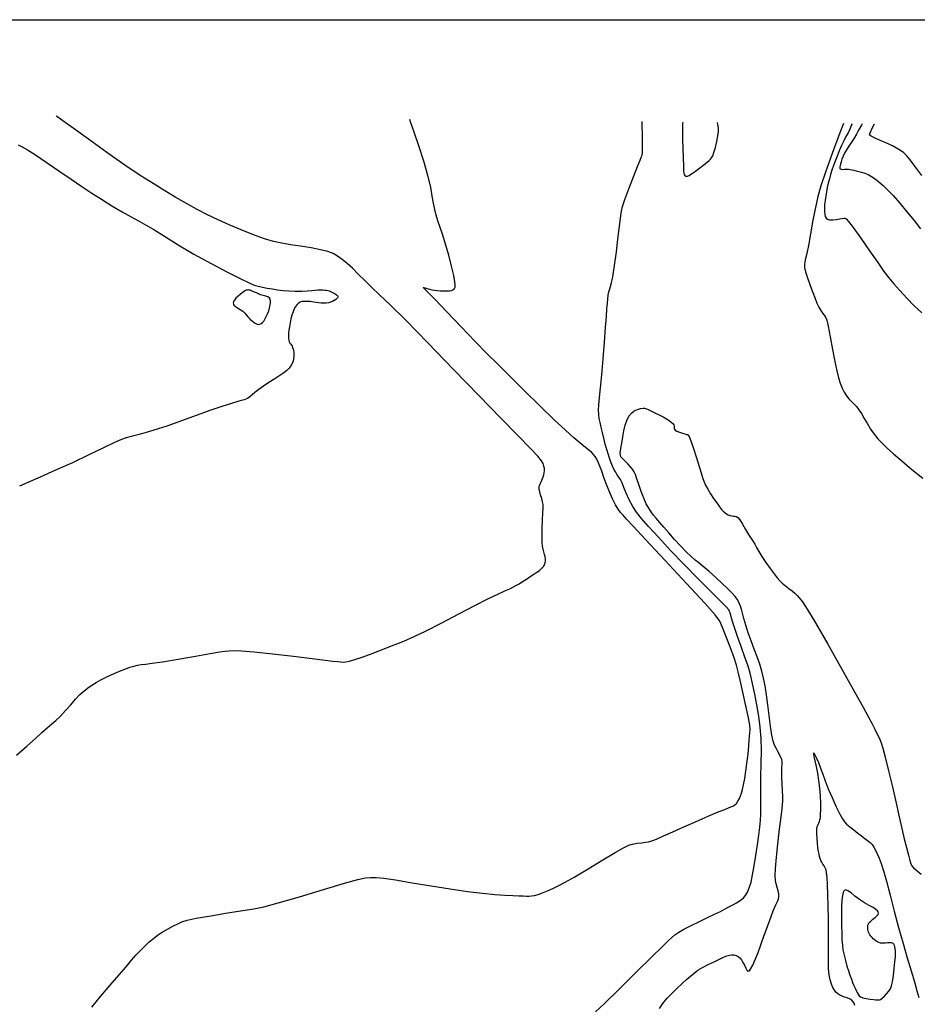
# Model space of a CAD drawing. Extents: x 351764 to 354964, y 1053830 to 1056830.
# Drawn here: x 352282 to 352489, y 1056554 to 1056780 of the extents above; entities that cross this region are included whole.
import ezdxf

# ---------------------------------------------------------------- set-up
doc = ezdxf.new("R2010")
doc.units = 0
doc.header["$MEASUREMENT"] = 0
for name, color, linetype in [('5', 5, 'CONTINUOUS'), ('INDEX', 1, 'CONTINUOUS'), ('INTER', 33, 'CONTINUOUS')]:
    doc.layers.add(name, color=color, linetype=linetype)

msp = doc.modelspace()

# ---------------------------------------------------------------- linework, layer by layer
at = {"layer": '5'}
msp.add_line((351913.86, 1056780.4), (354913.86, 1056780.4), dxfattribs=at)
at = {"layer": 'INDEX', "color": 1, "linetype": 'CONTINUOUS'}
for points, elevation in [([(352489.53, 1056744.51), (352487.95, 1056746.65), (352487.95, 1056746.65), (352486.86, 1056748.12), (352486.09, 1056749.06), (352485.41, 1056749.72), (352485.41, 1056749.72), (352484.62, 1056750.31), (352483.74, 1056750.84), (352482.82, 1056751.33), (352482.82, 1056751.33), (352481.94, 1056751.75), (352481.1, 1056752.13), (352480.34, 1056752.46), (352480.34, 1056752.46), (352479.67, 1056752.75), (352479.09, 1056753), (352478.61, 1056753.22), (352478.61, 1056753.22), (352478.21, 1056753.41), (352477.9, 1056753.57), (352477.66, 1056753.7), (352477.66, 1056753.7), (352477.51, 1056753.87), (352477.63, 1056754.37), (352478.21, 1056755.55), (352478.21, 1056755.55), (352478.68, 1056756.39)], 2400), ([(352281.49, 1056751.56), (352282.41, 1056751.14), (352283.64, 1056750.44), (352285.42, 1056749.29), (352285.42, 1056749.29), (352287.91, 1056747.61), (352290.79, 1056745.63), (352293.64, 1056743.67), (352296.14, 1056741.98), (352298.41, 1056740.48), (352300.67, 1056739.05), (352300.67, 1056739.05), (352303.06, 1056737.58), (352305.41, 1056736.18), (352307.5, 1056734.98), (352307.5, 1056734.98), (352309.19, 1056734.06), (352310.78, 1056733.2), (352312.67, 1056732.09), (352312.67, 1056732.09), (352315.18, 1056730.53), (352318.3, 1056728.59), (352321.92, 1056726.44), (352321.92, 1056726.44), (352325.88, 1056724.26), (352329.67, 1056722.28), (352332.73, 1056720.73), (352332.73, 1056720.73), (352334.67, 1056719.78), (352335.83, 1056719.29), (352336.7, 1056719.03), (352336.7, 1056719.03), (352337.69, 1056718.81), (352338.83, 1056718.6), (352340.02, 1056718.4), (352340.02, 1056718.4), (352341.21, 1056718.21), (352342.45, 1056718.06), (352343.79, 1056717.95), (352343.79, 1056717.95), (352345.28, 1056717.9), (352346.76, 1056717.9), (352348.07, 1056717.94), (352348.07, 1056717.94), (352349.09, 1056718.02), (352349.86, 1056718.11), (352350.5, 1056718.17), (352350.5, 1056718.17), (352351.08, 1056718.2), (352351.61, 1056718.18), (352352.06, 1056718.15), (352352.06, 1056718.15), (352352.41, 1056718.12), (352352.73, 1056718.06), (352353.09, 1056717.94), (352353.09, 1056717.94), (352353.53, 1056717.74), (352354.01, 1056717.5), (352354.42, 1056717.27), (352354.42, 1056717.27), (352354.7, 1056717.1), (352354.87, 1056716.98), (352354.98, 1056716.88), (352354.98, 1056716.88), (352355.05, 1056716.78), (352355.08, 1056716.66), (352355.07, 1056716.53), (352355.07, 1056716.53), (352354.98, 1056716.37), (352354.82, 1056716.18), (352354.58, 1056715.97), (352354.58, 1056715.97), (352354.25, 1056715.75), (352353.84, 1056715.53), (352353.38, 1056715.35), (352353.38, 1056715.35), (352352.89, 1056715.22), (352352.37, 1056715.14), (352351.81, 1056715.11), (352351.81, 1056715.11), (352351.22, 1056715.13), (352350.63, 1056715.18), (352350.06, 1056715.26), (352350.06, 1056715.26), (352349.56, 1056715.34), (352349.12, 1056715.42), (352348.71, 1056715.48), (352348.71, 1056715.48), (352348.34, 1056715.52), (352347.98, 1056715.54), (352347.61, 1056715.55), (352347.61, 1056715.55), (352347.22, 1056715.54), (352346.81, 1056715.5), (352346.42, 1056715.38), (352346.42, 1056715.38), (352346.04, 1056715.16), (352345.69, 1056714.82), (352345.36, 1056714.38), (352345.36, 1056714.38), (352345.05, 1056713.83), (352344.77, 1056713.17), (352344.51, 1056712.39), (352344.51, 1056712.39), (352344.28, 1056711.52), (352344.08, 1056710.61), (352343.91, 1056709.72), (352343.79, 1056708.91), (352343.72, 1056708.18), (352343.69, 1056707.55), (352343.69, 1056707.55), (352343.71, 1056707.01), (352343.78, 1056706.56), (352343.89, 1056706.21), (352343.89, 1056706.21), (352344.04, 1056705.93), (352344.22, 1056705.7), (352344.39, 1056705.48), (352344.39, 1056705.48), (352344.54, 1056705.22), (352344.67, 1056704.92), (352344.78, 1056704.58), (352344.78, 1056704.58), (352344.86, 1056704.2), (352344.91, 1056703.78), (352344.94, 1056703.32), (352344.94, 1056703.32), (352344.94, 1056702.82), (352344.89, 1056702.3), (352344.77, 1056701.77), (352344.77, 1056701.77), (352344.56, 1056701.24), (352344.25, 1056700.71), (352343.85, 1056700.19), (352343.85, 1056700.19), (352343.34, 1056699.67), (352342.65, 1056699.11), (352341.73, 1056698.46), (352341.73, 1056698.46), (352340.53, 1056697.7), (352339.2, 1056696.87), (352337.92, 1056696.05), (352337.92, 1056696.05), (352336.85, 1056695.28), (352335.99, 1056694.59), (352335.33, 1056694.02), (352335.33, 1056694.02), (352334.82, 1056693.58), (352334.27, 1056693.22), (352333.49, 1056692.9), (352333.49, 1056692.9), (352332.3, 1056692.54), (352330.61, 1056692.06), (352328.38, 1056691.37), (352328.38, 1056691.37), (352325.62, 1056690.41), (352322.66, 1056689.33), (352319.91, 1056688.32), (352319.91, 1056688.32), (352317.65, 1056687.5), (352315.69, 1056686.82), (352313.7, 1056686.19), (352313.7, 1056686.19), (352311.48, 1056685.54), (352309.29, 1056684.92), (352307.5, 1056684.44), (352307.5, 1056684.44), (352306.31, 1056684.13), (352305.25, 1056683.77), (352303.67, 1056683.07), (352303.67, 1056683.07), (352301.11, 1056681.83), (352297.74, 1056680.2), (352293.95, 1056678.4), (352293.95, 1056678.4), (352290.08, 1056676.65), (352286.53, 1056675.08), (352283.69, 1056673.85), (352283.69, 1056673.85), (352281.77, 1056672.98)], 2400), ([(352464.78, 1056610.78), (352464.65, 1056611.4), (352464.66, 1056611.6), (352464.85, 1056611.31), (352464.85, 1056611.31), (352465.23, 1056610.53), (352465.72, 1056609.39), (352466.24, 1056608.06), (352466.24, 1056608.06), (352466.73, 1056606.67), (352467.27, 1056605.14), (352467.96, 1056603.36), (352467.96, 1056603.36), (352468.87, 1056601.29), (352469.84, 1056599.21), (352470.68, 1056597.5), (352470.68, 1056597.5), (352471.25, 1056596.4), (352471.7, 1056595.73), (352472.22, 1056595.2), (352472.22, 1056595.2), (352472.97, 1056594.57), (352473.89, 1056593.86), (352474.82, 1056593.14), (352474.82, 1056593.14), (352475.68, 1056592.49), (352476.43, 1056591.91), (352477.07, 1056591.4), (352477.07, 1056591.4), (352477.61, 1056590.94), (352478.08, 1056590.47), (352478.5, 1056589.93), (352478.5, 1056589.93), (352478.9, 1056589.24), (352479.29, 1056588.39), (352479.71, 1056587.35), (352479.71, 1056587.35), (352480.18, 1056586.1), (352480.72, 1056584.41), (352481.4, 1056582.05), (352481.4, 1056582.05), (352482.23, 1056578.88), (352483.19, 1056575.19), (352484.2, 1056571.37), (352484.2, 1056571.37), (352485.22, 1056567.74), (352486.19, 1056564.42), (352487.07, 1056561.46), (352487.07, 1056561.46), (352487.82, 1056558.92), (352488.41, 1056556.85), (352488.82, 1056555.32)], 2390), ([(352474.15, 1056553.44), (352473.97, 1056553.97), (352473.97, 1056553.97), (352473.69, 1056554.39), (352473.33, 1056554.73), (352472.88, 1056555), (352472.88, 1056555), (352472.34, 1056555.2), (352471.77, 1056555.38), (352471.2, 1056555.58), (352471.2, 1056555.58), (352470.67, 1056555.83), (352470.2, 1056556.15), (352469.77, 1056556.53), (352469.77, 1056556.53), (352469.4, 1056556.99), (352469.06, 1056557.58), (352468.75, 1056558.34), (352468.75, 1056558.34), (352468.46, 1056559.33), (352468.22, 1056560.52), (352468.07, 1056561.87), (352468.03, 1056563.38), (352468.06, 1056565.17), (352468.09, 1056567.42), (352468.09, 1056567.42), (352468.09, 1056570.22), (352468.04, 1056573.3), (352467.98, 1056576.33), (352467.98, 1056576.33), (352467.91, 1056579.01), (352467.83, 1056581.22), (352467.73, 1056582.88), (352467.73, 1056582.88), (352467.62, 1056583.98), (352467.48, 1056584.67), (352467.29, 1056585.14), (352467.29, 1056585.14), (352467.05, 1056585.57), (352466.78, 1056586), (352466.52, 1056586.41), (352466.52, 1056586.41), (352466.31, 1056586.82), (352466.14, 1056587.25), (352466, 1056587.71), (352466, 1056587.71), (352465.87, 1056588.25), (352465.75, 1056588.91), (352465.63, 1056589.76), (352465.63, 1056589.76), (352465.52, 1056590.82), (352465.42, 1056591.95), (352465.36, 1056592.94), (352465.36, 1056592.94), (352465.34, 1056593.66), (352465.37, 1056594.17), (352465.46, 1056594.58), (352465.46, 1056594.58), (352465.61, 1056594.99), (352465.79, 1056595.41), (352465.95, 1056595.8), (352465.95, 1056595.8), (352466.09, 1056596.18), (352466.18, 1056596.67), (352466.24, 1056597.44), (352466.24, 1056597.44), (352466.27, 1056598.58), (352466.25, 1056600.03), (352466.19, 1056601.69), (352466.19, 1056601.69), (352466.05, 1056603.44), (352465.85, 1056605.21), (352465.6, 1056606.91), (352465.6, 1056606.91), (352465.31, 1056608.45), (352465.01, 1056609.77), (352464.78, 1056610.78)], 2390)]:
    msp.add_lwpolyline(points, dxfattribs=dict(at, elevation=elevation))
for points, elevation in [([(352334.37, 1056711.98), (352334.65, 1056711.66), (352334.9, 1056711.41), (352335.14, 1056711.19), (352335.14, 1056711.19), (352335.39, 1056710.98), (352335.65, 1056710.79), (352335.92, 1056710.6), (352335.92, 1056710.6), (352336.21, 1056710.43), (352336.51, 1056710.3), (352336.8, 1056710.24), (352336.8, 1056710.24), (352337.1, 1056710.28), (352337.4, 1056710.43), (352337.7, 1056710.67), (352337.7, 1056710.67), (352338, 1056711.02), (352338.29, 1056711.48), (352338.59, 1056712.04), (352338.59, 1056712.04), (352338.88, 1056712.69), (352339.15, 1056713.39), (352339.36, 1056714.06), (352339.36, 1056714.06), (352339.51, 1056714.67), (352339.58, 1056715.2), (352339.58, 1056715.65), (352339.58, 1056715.65), (352339.49, 1056716.02), (352339.3, 1056716.32), (352338.97, 1056716.56), (352338.97, 1056716.56), (352338.47, 1056716.75), (352337.89, 1056716.92), (352337.3, 1056717.08), (352337.3, 1056717.08), (352336.78, 1056717.27), (352336.32, 1056717.48), (352335.9, 1056717.67), (352335.9, 1056717.67), (352335.52, 1056717.84), (352335.17, 1056717.99), (352334.86, 1056718.09), (352334.86, 1056718.09), (352334.62, 1056718.16), (352334.41, 1056718.18), (352334.2, 1056718.16), (352334.2, 1056718.16), (352333.96, 1056718.09), (352333.66, 1056717.94), (352333.24, 1056717.66), (352333.24, 1056717.66), (352332.69, 1056717.24), (352332.1, 1056716.74), (352331.58, 1056716.25), (352331.58, 1056716.25), (352331.24, 1056715.84), (352331.05, 1056715.5), (352330.98, 1056715.21), (352330.98, 1056715.21), (352331.01, 1056714.94), (352331.16, 1056714.67), (352331.48, 1056714.38), (352331.48, 1056714.38), (352331.98, 1056714.05), (352332.58, 1056713.69), (352333.16, 1056713.27), (352333.16, 1056713.27), (352333.65, 1056712.82), (352334.05, 1056712.38), (352334.37, 1056711.98)], 2400), ([(352472.54, 1056579.87), (352472.03, 1056580.04), (352471.67, 1056579.88), (352471.42, 1056579.45), (352471.42, 1056579.45), (352471.24, 1056578.76), (352471.11, 1056577.72), (352471.04, 1056576.21), (352471.04, 1056576.21), (352471.03, 1056574.19), (352471.07, 1056571.97), (352471.11, 1056569.97), (352471.11, 1056569.97), (352471.16, 1056568.46), (352471.24, 1056567.31), (352471.39, 1056566.23), (352471.39, 1056566.23), (352471.63, 1056565.04), (352471.96, 1056563.77), (352472.31, 1056562.52), (352472.31, 1056562.52), (352472.66, 1056561.39), (352473, 1056560.39), (352473.32, 1056559.5), (352473.32, 1056559.5), (352473.61, 1056558.71), (352473.89, 1056558.02), (352474.16, 1056557.41), (352474.16, 1056557.41), (352474.41, 1056556.88), (352474.65, 1056556.41), (352474.87, 1056556.02), (352474.87, 1056556.02), (352475.11, 1056555.7), (352475.43, 1056555.44), (352475.95, 1056555.23), (352475.95, 1056555.23), (352476.73, 1056555.05), (352477.61, 1056554.91), (352478.41, 1056554.81), (352478.41, 1056554.81), (352478.98, 1056554.75), (352479.34, 1056554.72), (352479.59, 1056554.71), (352479.59, 1056554.71), (352479.79, 1056554.72), (352480.03, 1056554.82), (352480.37, 1056555.08), (352480.37, 1056555.08), (352480.86, 1056555.55), (352481.42, 1056556.15), (352481.92, 1056556.75), (352481.92, 1056556.75), (352482.3, 1056557.29), (352482.56, 1056557.94), (352482.78, 1056558.92), (352482.78, 1056558.92), (352483, 1056560.35), (352483.21, 1056561.99), (352483.36, 1056563.51), (352483.36, 1056563.51), (352483.45, 1056564.65), (352483.47, 1056565.45), (352483.46, 1056566.04), (352483.46, 1056566.04), (352483.41, 1056566.53), (352483.34, 1056566.94), (352483.24, 1056567.28), (352483.24, 1056567.28), (352483.1, 1056567.56), (352482.9, 1056567.77), (352482.59, 1056567.88), (352482.59, 1056567.88), (352482.15, 1056567.89), (352481.65, 1056567.85), (352481.15, 1056567.79), (352481.15, 1056567.79), (352480.72, 1056567.76), (352480.35, 1056567.77), (352480.01, 1056567.82), (352480.01, 1056567.82), (352479.68, 1056567.93), (352479.34, 1056568.08), (352479.01, 1056568.28), (352479.01, 1056568.28), (352478.68, 1056568.53), (352478.36, 1056568.81), (352478.07, 1056569.11), (352478.07, 1056569.11), (352477.82, 1056569.41), (352477.6, 1056569.72), (352477.42, 1056570.03), (352477.42, 1056570.03), (352477.28, 1056570.34), (352477.17, 1056570.65), (352477.11, 1056570.97), (352477.11, 1056570.97), (352477.08, 1056571.29), (352477.09, 1056571.6), (352477.14, 1056571.91), (352477.25, 1056572.22), (352477.44, 1056572.53), (352477.77, 1056572.88), (352477.77, 1056572.88), (352478.24, 1056573.29), (352478.77, 1056573.71), (352479.22, 1056574.1), (352479.22, 1056574.1), (352479.48, 1056574.42), (352479.58, 1056574.71), (352479.52, 1056574.97), (352479.52, 1056574.97), (352479.34, 1056575.25), (352478.96, 1056575.57), (352478.33, 1056575.97), (352478.33, 1056575.97), (352477.41, 1056576.48), (352476.31, 1056577.1), (352475.18, 1056577.82), (352475.18, 1056577.82), (352474.14, 1056578.62), (352473.25, 1056579.35), (352472.54, 1056579.87)], 2390)]:
    msp.add_lwpolyline(points, close=True, dxfattribs=dict(at, elevation=elevation))
at = {"layer": 'INTER', "color": 33, "linetype": 'CONTINUOUS'}
for points, elevation in [([(352281.06, 1056611.08), (352283.47, 1056613.17), (352283.47, 1056613.17), (352285.42, 1056614.91), (352286.94, 1056616.3), (352288.16, 1056617.39), (352288.16, 1056617.39), (352289.19, 1056618.27), (352290.16, 1056619.09), (352291.18, 1056620.06), (352291.18, 1056620.06), (352292.34, 1056621.32), (352293.56, 1056622.7), (352294.7, 1056623.99), (352294.7, 1056623.99), (352295.69, 1056625.02), (352296.57, 1056625.83), (352297.45, 1056626.52), (352297.45, 1056626.52), (352298.39, 1056627.18), (352299.41, 1056627.81), (352300.52, 1056628.44), (352300.52, 1056628.44), (352301.69, 1056629.04), (352302.9, 1056629.6), (352304.08, 1056630.12), (352304.08, 1056630.12), (352305.19, 1056630.58), (352306.22, 1056630.98), (352307.18, 1056631.31), (352308.06, 1056631.58), (352308.91, 1056631.79), (352309.78, 1056631.94), (352309.78, 1056631.94), (352310.79, 1056632.05), (352312.3, 1056632.22), (352314.73, 1056632.56), (352314.73, 1056632.56), (352318.3, 1056633.15), (352322.27, 1056633.84), (352325.69, 1056634.45), (352325.69, 1056634.45), (352327.86, 1056634.84), (352329.09, 1056635.04), (352329.98, 1056635.13), (352329.98, 1056635.13), (352331.08, 1056635.17), (352332.87, 1056635.1), (352335.79, 1056634.86), (352335.79, 1056634.86), (352340.06, 1056634.4), (352344.86, 1056633.85), (352349.15, 1056633.33), (352349.15, 1056633.33), (352352.12, 1056632.97), (352353.93, 1056632.75), (352355.01, 1056632.62), (352355.01, 1056632.62), (352355.72, 1056632.54), (352356.3, 1056632.52), (352356.92, 1056632.59), (352356.92, 1056632.59), (352357.77, 1056632.75), (352358.97, 1056633.08), (352360.68, 1056633.64), (352360.68, 1056633.64), (352362.94, 1056634.47), (352365.49, 1056635.45), (352368.01, 1056636.44), (352368.01, 1056636.44), (352370.28, 1056637.35), (352372.61, 1056638.36), (352375.42, 1056639.71), (352375.42, 1056639.71), (352379, 1056641.55), (352382.93, 1056643.6), (352386.63, 1056645.53), (352386.63, 1056645.53), (352389.63, 1056647.03), (352391.92, 1056648.13), (352393.55, 1056648.89), (352393.55, 1056648.89), (352394.65, 1056649.39), (352395.4, 1056649.76), (352396.05, 1056650.11), (352396.05, 1056650.11), (352396.79, 1056650.55), (352397.61, 1056651.07), (352398.48, 1056651.63), (352398.48, 1056651.63), (352399.36, 1056652.21), (352400.19, 1056652.75), (352400.91, 1056653.24), (352400.91, 1056653.24), (352401.48, 1056653.62), (352401.91, 1056653.94), (352402.23, 1056654.25), (352402.23, 1056654.25), (352402.49, 1056654.59), (352402.69, 1056654.95), (352402.82, 1056655.36), (352402.82, 1056655.36), (352402.88, 1056655.79), (352402.88, 1056656.26), (352402.81, 1056656.77), (352402.81, 1056656.77), (352402.68, 1056657.31), (352402.52, 1056657.89), (352402.36, 1056658.5), (352402.36, 1056658.5), (352402.23, 1056659.19), (352402.14, 1056660.1), (352402.11, 1056661.42), (352402.11, 1056661.42), (352402.15, 1056663.22), (352402.23, 1056665.19), (352402.3, 1056666.89), (352402.3, 1056666.89), (352402.35, 1056668.04), (352402.33, 1056668.79), (352402.22, 1056669.43), (352402.22, 1056669.43), (352402.02, 1056670.2), (352401.77, 1056671.01), (352401.55, 1056671.73), (352401.55, 1056671.73), (352401.43, 1056672.26), (352401.4, 1056672.65), (352401.45, 1056672.98), (352401.57, 1056673.31), (352401.72, 1056673.66), (352401.89, 1056674.02), (352401.89, 1056674.02), (352402.05, 1056674.38), (352402.2, 1056674.75), (352402.34, 1056675.15), (352402.34, 1056675.15), (352402.49, 1056675.59), (352402.61, 1056676.06), (352402.68, 1056676.56), (352402.68, 1056676.56), (352402.65, 1056677.08), (352402.53, 1056677.63), (352402.32, 1056678.19), (352402.32, 1056678.19), (352401.95, 1056678.83), (352401.11, 1056679.88), (352399.42, 1056681.7), (352399.42, 1056681.7), (352396.59, 1056684.6), (352392.63, 1056688.63), (352387.6, 1056693.77), (352387.6, 1056693.77), (352381.74, 1056699.83), (352375.8, 1056705.97), (352370.7, 1056711.19), (352370.7, 1056711.19), (352367.09, 1056714.77), (352364.67, 1056717.08), (352362.88, 1056718.75), (352362.88, 1056718.75), (352361.28, 1056720.32), (352359.79, 1056721.82), (352358.42, 1056723.17), (352358.42, 1056723.17), (352357.19, 1056724.3), (352356.06, 1056725.22), (352355, 1056725.97), (352355, 1056725.97), (352353.96, 1056726.55), (352352.73, 1056727.03), (352351.1, 1056727.45), (352351.1, 1056727.45), (352348.94, 1056727.85), (352346.5, 1056728.23), (352344.16, 1056728.59), (352344.16, 1056728.59), (352342.14, 1056728.93), (352340.25, 1056729.36), (352338.15, 1056729.98), (352338.15, 1056729.98), (352335.63, 1056730.89), (352332.85, 1056732), (352330.07, 1056733.17), (352330.07, 1056733.17), (352327.5, 1056734.33), (352325.08, 1056735.5), (352322.7, 1056736.72), (352322.7, 1056736.72), (352320.26, 1056738.05), (352317.77, 1056739.49), (352315.21, 1056741.02), (352315.21, 1056741.02), (352312.55, 1056742.65), (352309.58, 1056744.56), (352306.06, 1056746.93), (352306.06, 1056746.93), (352301.89, 1056749.84), (352297.66, 1056752.86), (352294.11, 1056755.42), (352294.11, 1056755.42), (352291.77, 1056757.1), (352290.34, 1056758.14), (352290.18, 1056758.25)], 2398), ([(352298.41, 1056553.06), (352300.43, 1056555.49), (352302.65, 1056558.09), (352304.7, 1056560.47), (352304.7, 1056560.47), (352306.33, 1056562.37), (352307.59, 1056563.85), (352308.67, 1056565.07), (352308.67, 1056565.07), (352309.7, 1056566.17), (352310.69, 1056567.18), (352311.65, 1056568.08), (352311.65, 1056568.08), (352312.59, 1056568.89), (352313.57, 1056569.64), (352314.65, 1056570.35), (352314.65, 1056570.35), (352315.87, 1056571.05), (352317.1, 1056571.71), (352318.2, 1056572.26), (352318.2, 1056572.26), (352319.13, 1056572.69), (352320.36, 1056573.07), (352322.47, 1056573.53), (352322.47, 1056573.53), (352325.81, 1056574.12), (352329.69, 1056574.76), (352333.19, 1056575.31), (352333.19, 1056575.31), (352335.71, 1056575.7), (352338.04, 1056576.18), (352341.31, 1056577.04), (352341.31, 1056577.04), (352346.21, 1056578.48), (352351.78, 1056580.16), (352356.61, 1056581.61), (352356.61, 1056581.61), (352359.7, 1056582.47), (352361.43, 1056582.84), (352362.58, 1056582.93), (352362.58, 1056582.93), (352363.86, 1056582.89), (352365.68, 1056582.72), (352368.38, 1056582.34), (352368.38, 1056582.34), (352372.15, 1056581.72), (352376.55, 1056580.99), (352380.97, 1056580.28), (352380.97, 1056580.28), (352384.94, 1056579.71), (352388.35, 1056579.3), (352391.22, 1056579.02), (352391.22, 1056579.02), (352393.55, 1056578.85), (352395.39, 1056578.76), (352396.77, 1056578.71), (352396.77, 1056578.71), (352397.77, 1056578.67), (352398.48, 1056578.65), (352399.07, 1056578.64), (352399.07, 1056578.64), (352399.66, 1056578.67), (352400.34, 1056578.76), (352401.17, 1056578.99), (352401.17, 1056578.99), (352402.2, 1056579.36), (352403.37, 1056579.85), (352404.59, 1056580.4), (352404.59, 1056580.4), (352405.83, 1056580.99), (352407.39, 1056581.8), (352409.62, 1056583.07), (352412.7, 1056584.9), (352416.06, 1056586.94), (352418.96, 1056588.68), (352418.96, 1056588.68), (352420.87, 1056589.77), (352422.04, 1056590.33), (352422.94, 1056590.6), (352422.94, 1056590.6), (352423.93, 1056590.78), (352424.96, 1056590.92), (352425.88, 1056591.02), (352425.88, 1056591.02), (352426.61, 1056591.13), (352427.37, 1056591.33), (352428.44, 1056591.75), (352428.44, 1056591.75), (352430.04, 1056592.47), (352432.17, 1056593.44), (352434.73, 1056594.59), (352434.73, 1056594.59), (352437.58, 1056595.84), (352440.37, 1056597.03), (352442.67, 1056597.99), (352442.67, 1056597.99), (352444.17, 1056598.6), (352445.05, 1056598.95), (352445.59, 1056599.17), (352445.59, 1056599.17), (352446.04, 1056599.37), (352446.46, 1056599.62), (352446.84, 1056599.98), (352446.84, 1056599.98), (352447.2, 1056600.48), (352447.53, 1056601.08), (352447.81, 1056601.71), (352447.81, 1056601.71), (352448.05, 1056602.36), (352448.27, 1056603.14), (352448.5, 1056604.22), (352448.5, 1056604.22), (352448.76, 1056605.69), (352449.03, 1056607.41), (352449.28, 1056609.16), (352449.28, 1056609.16), (352449.47, 1056610.75), (352449.61, 1056612.15), (352449.73, 1056613.39), (352449.73, 1056613.39), (352449.82, 1056614.49), (352449.9, 1056615.43), (352449.97, 1056616.23), (352449.97, 1056616.23), (352450.01, 1056616.95), (352449.92, 1056617.96), (352449.62, 1056619.7), (352449.62, 1056619.7), (352449.05, 1056622.41), (352448.36, 1056625.54), (352447.72, 1056628.34), (352447.72, 1056628.34), (352447.27, 1056630.29), (352446.87, 1056631.79), (352446.31, 1056633.49), (352446.31, 1056633.49), (352445.46, 1056635.8), (352444.49, 1056638.33), (352443.66, 1056640.47), (352443.66, 1056640.47), (352443.03, 1056641.9), (352441.94, 1056643.41), (352439.54, 1056646.1), (352439.54, 1056646.1), (352435.35, 1056650.62), (352430.36, 1056655.97), (352425.93, 1056660.72), (352425.93, 1056660.72), (352423.09, 1056663.77), (352421.55, 1056665.42), (352420.75, 1056666.3), (352420.75, 1056666.3), (352420.15, 1056666.97), (352419.61, 1056667.7), (352419.03, 1056668.68), (352419.03, 1056668.68), (352418.35, 1056670.05), (352417.63, 1056671.69), (352416.94, 1056673.4), (352416.94, 1056673.4), (352416.34, 1056675.01), (352415.84, 1056676.45), (352415.4, 1056677.64), (352415.4, 1056677.64), (352415.03, 1056678.55), (352414.67, 1056679.25), (352414.31, 1056679.81), (352414.31, 1056679.81), (352413.91, 1056680.33), (352413.47, 1056680.8), (352412.98, 1056681.23), (352412.44, 1056681.65), (352411.73, 1056682.18), (352410.76, 1056682.95), (352410.76, 1056682.95), (352409.4, 1056684.13), (352407.5, 1056685.86), (352404.92, 1056688.3), (352404.92, 1056688.3), (352401.61, 1056691.5), (352398.01, 1056695.02), (352394.64, 1056698.33), (352394.64, 1056698.33), (352391.88, 1056701.06), (352389.4, 1056703.55), (352386.7, 1056706.33), (352386.7, 1056706.33), (352383.47, 1056709.7), (352380.17, 1056713.14), (352377.48, 1056715.95), (352377.48, 1056715.95), (352375.89, 1056717.59), (352375.16, 1056718.31), (352374.89, 1056718.55), (352374.89, 1056718.55), (352374.76, 1056718.69), (352374.73, 1056718.76), (352374.86, 1056718.76), (352374.86, 1056718.76), (352375.18, 1056718.66), (352375.65, 1056718.51), (352376.17, 1056718.36), (352376.17, 1056718.36), (352376.72, 1056718.23), (352377.3, 1056718.14), (352377.97, 1056718.07), (352377.97, 1056718.07), (352378.74, 1056718.01), (352379.54, 1056717.98), (352380.26, 1056717.98), (352380.26, 1056717.98), (352380.81, 1056718.01), (352381.22, 1056718.07), (352381.52, 1056718.17), (352381.52, 1056718.17), (352381.76, 1056718.3), (352381.94, 1056718.49), (352382.06, 1056718.78), (352382.06, 1056718.78), (352382.1, 1056719.23), (352382.02, 1056720.05), (352381.75, 1056721.48), (352381.75, 1056721.48), (352381.25, 1056723.63), (352380.6, 1056726.18), (352379.9, 1056728.69), (352379.9, 1056728.69), (352379.24, 1056730.82), (352378.64, 1056732.57), (352378.13, 1056734.07), (352378.13, 1056734.07), (352377.71, 1056735.41), (352377.38, 1056736.73), (352377.09, 1056738.14), (352377.09, 1056738.14), (352376.83, 1056739.79), (352376.46, 1056741.84), (352375.82, 1056744.49), (352375.82, 1056744.49), (352374.84, 1056747.8), (352373.7, 1056751.33), (352372.63, 1056754.5), (352372.63, 1056754.5), (352371.83, 1056756.88), (352371.65, 1056757.45)], 2396), ([(352414.41, 1056552), (352416.36, 1056553.84), (352419.74, 1056557.13), (352423.76, 1056561.08), (352427.36, 1056564.63), (352427.36, 1056564.63), (352429.74, 1056566.98), (352431.13, 1056568.32), (352431.97, 1056569.11), (352431.97, 1056569.11), (352432.7, 1056569.73), (352433.56, 1056570.34), (352434.76, 1056571.03), (352434.76, 1056571.03), (352436.42, 1056571.87), (352438.34, 1056572.79), (352440.21, 1056573.67), (352440.21, 1056573.67), (352441.81, 1056574.45), (352443.15, 1056575.12), (352444.28, 1056575.71), (352444.28, 1056575.71), (352445.28, 1056576.24), (352446.14, 1056576.7), (352446.87, 1056577.11), (352446.87, 1056577.11), (352447.48, 1056577.47), (352448, 1056577.83), (352448.48, 1056578.24), (352448.48, 1056578.24), (352448.94, 1056578.77), (352449.4, 1056579.5), (352449.82, 1056580.5), (352449.82, 1056580.5), (352450.21, 1056581.85), (352450.58, 1056583.56), (352450.95, 1056585.63), (352450.95, 1056585.63), (352451.33, 1056588), (352451.7, 1056590.45), (352452.02, 1056592.68), (352452.02, 1056592.68), (352452.26, 1056594.51), (352452.42, 1056596.06), (352452.49, 1056597.53), (352452.49, 1056597.53), (352452.49, 1056599.13), (352452.45, 1056601.01), (352452.45, 1056603.31), (352452.45, 1056603.31), (352452.5, 1056606.1), (352452.58, 1056609.16), (352452.6, 1056612.18), (352452.6, 1056612.18), (352452.51, 1056614.93), (352452.31, 1056617.51), (352451.98, 1056620.05), (352451.98, 1056620.05), (352451.54, 1056622.65), (352451.06, 1056625.12), (352450.65, 1056627.18), (352450.65, 1056627.18), (352450.36, 1056628.68), (352450.05, 1056629.98), (352449.57, 1056631.54), (352449.57, 1056631.54), (352448.81, 1056633.67), (352447.92, 1056636.1), (352447.08, 1056638.41), (352447.08, 1056638.41), (352446.46, 1056640.26), (352446.04, 1056641.65), (352445.75, 1056642.65), (352445.75, 1056642.65), (352445.55, 1056643.34), (352445.4, 1056643.81), (352445.27, 1056644.15), (352445.27, 1056644.15), (352445.07, 1056644.51), (352444.5, 1056645.19), (352443.2, 1056646.54), (352443.2, 1056646.54), (352440.95, 1056648.78), (352438.02, 1056651.7), (352434.81, 1056654.95), (352434.81, 1056654.95), (352431.69, 1056658.22), (352428.89, 1056661.23), (352426.61, 1056663.74), (352426.61, 1056663.74), (352424.98, 1056665.57), (352423.84, 1056666.99), (352422.96, 1056668.34), (352422.96, 1056668.34), (352422.16, 1056669.86), (352421.47, 1056671.39), (352420.94, 1056672.66), (352420.94, 1056672.66), (352420.61, 1056673.51), (352420.4, 1056674.05), (352420.16, 1056674.5), (352419.81, 1056675.04), (352419.39, 1056675.65), (352418.97, 1056676.29), (352418.97, 1056676.29), (352418.62, 1056676.93), (352418.31, 1056677.59), (352418.01, 1056678.34), (352418.01, 1056678.34), (352417.7, 1056679.23), (352417.37, 1056680.25), (352417.02, 1056681.41), (352417.02, 1056681.41), (352416.66, 1056682.7), (352416.3, 1056684.04), (352415.98, 1056685.35), (352415.98, 1056685.35), (352415.69, 1056686.56), (352415.46, 1056687.65), (352415.28, 1056688.62), (352415.28, 1056688.62), (352415.16, 1056689.51), (352415.11, 1056690.48), (352415.16, 1056691.71), (352415.16, 1056691.71), (352415.32, 1056693.4), (352415.56, 1056695.67), (352415.86, 1056698.64), (352415.86, 1056698.64), (352416.17, 1056702.29), (352416.47, 1056706.14), (352416.72, 1056709.56), (352416.72, 1056709.56), (352416.9, 1056712.09), (352417.03, 1056713.85), (352417.13, 1056715.13), (352417.13, 1056715.13), (352417.22, 1056716.15), (352417.33, 1056717), (352417.49, 1056717.74), (352417.49, 1056717.74), (352417.72, 1056718.46), (352418.03, 1056719.49), (352418.4, 1056721.22), (352418.4, 1056721.22), (352418.8, 1056723.84), (352419.21, 1056726.94), (352419.58, 1056729.9), (352419.58, 1056729.9), (352419.87, 1056732.26), (352420.08, 1056734.01), (352420.24, 1056735.29), (352420.24, 1056735.29), (352420.39, 1056736.28), (352420.65, 1056737.37), (352421.19, 1056739), (352421.19, 1056739), (352422.1, 1056741.44), (352423.16, 1056744.19), (352424.09, 1056746.58), (352424.09, 1056746.58), (352424.69, 1056748.09), (352424.99, 1056748.88), (352425.12, 1056749.24), (352425.12, 1056749.24), (352425.19, 1056749.56), (352425.21, 1056750.54), (352425.2, 1056752.92), (352425.2, 1056752.92), (352425.18, 1056756.92)], 2394), ([(352434.48, 1056756.83), (352434.47, 1056756.5), (352434.43, 1056754.8), (352434.45, 1056752.88), (352434.45, 1056752.88), (352434.5, 1056750.71), (352434.58, 1056748.54), (352434.64, 1056746.76), (352434.64, 1056746.76), (352434.69, 1056745.63), (352434.73, 1056745.03), (352434.81, 1056744.73), (352434.81, 1056744.73), (352434.95, 1056744.53), (352435.14, 1056744.41), (352435.35, 1056744.35), (352435.35, 1056744.35), (352435.59, 1056744.35), (352435.95, 1056744.5), (352436.54, 1056744.88), (352436.54, 1056744.88), (352437.43, 1056745.53), (352438.45, 1056746.31), (352439.39, 1056747.05), (352439.39, 1056747.05), (352440.08, 1056747.61), (352440.54, 1056748), (352440.87, 1056748.3), (352440.87, 1056748.3), (352441.14, 1056748.6), (352441.4, 1056749.04), (352441.68, 1056749.8), (352441.68, 1056749.8), (352442.01, 1056750.98), (352442.33, 1056752.36), (352442.59, 1056753.64), (352442.59, 1056753.64), (352442.72, 1056754.62), (352442.72, 1056755.42), (352442.59, 1056756.26), (352442.59, 1056756.26), (352442.47, 1056756.75)], 2394), ([(352471.47, 1056756.47), (352470.64, 1056754.31), (352468.91, 1056749.61), (352467.39, 1056745.32), (352467.39, 1056745.32), (352466.32, 1056742.15), (352465.6, 1056739.67), (352465.04, 1056737.19), (352465.04, 1056737.19), (352464.47, 1056734.23), (352463.92, 1056731.12), (352463.43, 1056728.43), (352463.43, 1056728.43), (352463.05, 1056726.57), (352462.77, 1056725.4), (352462.59, 1056724.65), (352462.59, 1056724.65), (352462.49, 1056724.05), (352462.53, 1056723.37), (352462.77, 1056722.37), (352462.77, 1056722.37), (352463.23, 1056720.93), (352463.82, 1056719.23), (352464.43, 1056717.58), (352464.43, 1056717.58), (352464.95, 1056716.21), (352465.4, 1056715.11), (352465.83, 1056714.21), (352465.83, 1056714.21), (352466.28, 1056713.45), (352466.7, 1056712.83), (352467.07, 1056712.34), (352467.07, 1056712.34), (352467.36, 1056711.93), (352467.64, 1056711.23), (352467.98, 1056709.81), (352467.98, 1056709.81), (352468.44, 1056707.4), (352468.98, 1056704.48), (352469.5, 1056701.69), (352469.95, 1056699.53), (352470.35, 1056697.94), (352470.76, 1056696.69), (352470.76, 1056696.69), (352471.2, 1056695.6), (352471.68, 1056694.65), (352472.2, 1056693.82), (352472.2, 1056693.82), (352472.77, 1056693.12), (352473.35, 1056692.51), (352473.92, 1056691.92), (352473.92, 1056691.92), (352474.47, 1056691.31), (352475.03, 1056690.59), (352475.62, 1056689.7), (352475.62, 1056689.7), (352476.28, 1056688.58), (352477, 1056687.33), (352477.75, 1056686.09), (352477.75, 1056686.09), (352478.55, 1056684.97), (352479.41, 1056683.92), (352480.4, 1056682.87), (352480.4, 1056682.87), (352481.56, 1056681.73), (352483.02, 1056680.42), (352484.91, 1056678.8), (352484.91, 1056678.8), (352487.27, 1056676.87), (352489.74, 1056674.87)], 2394), ([(352473.48, 1056756.45), (352473.38, 1056756.18), (352472.98, 1056755.23), (352472.98, 1056755.23), (352472.55, 1056754.35), (352472.08, 1056753.49), (352471.58, 1056752.52), (352471.58, 1056752.52), (352471.05, 1056751.4), (352470.51, 1056750.19), (352470.01, 1056748.98), (352470.01, 1056748.98), (352469.57, 1056747.85), (352469.19, 1056746.79), (352468.85, 1056745.76), (352468.85, 1056745.76), (352468.54, 1056744.74), (352468.26, 1056743.73), (352468.01, 1056742.73), (352468.01, 1056742.73), (352467.78, 1056741.74), (352467.58, 1056740.75), (352467.41, 1056739.76), (352467.41, 1056739.76), (352467.27, 1056738.79), (352467.16, 1056737.86), (352467.11, 1056737.01), (352467.11, 1056737.01), (352467.11, 1056736.27), (352467.17, 1056735.64), (352467.29, 1056735.12), (352467.29, 1056735.12), (352467.48, 1056734.72), (352467.8, 1056734.45), (352468.32, 1056734.31), (352468.32, 1056734.31), (352469.08, 1056734.31), (352469.93, 1056734.41), (352470.68, 1056734.53), (352470.68, 1056734.53), (352471.21, 1056734.63), (352471.55, 1056734.69), (352471.82, 1056734.69), (352471.82, 1056734.69), (352472.12, 1056734.55), (352472.69, 1056733.97), (352473.77, 1056732.56), (352473.77, 1056732.56), (352475.49, 1056730.12), (352477.52, 1056727.19), (352479.41, 1056724.46), (352479.41, 1056724.46), (352480.83, 1056722.46), (352481.95, 1056720.98), (352483.09, 1056719.6), (352483.09, 1056719.6), (352484.47, 1056718.02), (352486.07, 1056716.29), (352487.78, 1056714.55), (352487.78, 1056714.55), (352489.51, 1056712.9)], 2396), ([(352475.79, 1056756.42), (352475.63, 1056756.15), (352474.99, 1056754.95), (352474.52, 1056754.06), (352474.52, 1056754.06), (352473.96, 1056753.13), (352473.34, 1056752.18), (352472.73, 1056751.26), (352472.73, 1056751.26), (352472.21, 1056750.43), (352471.77, 1056749.69), (352471.42, 1056748.98), (352471.42, 1056748.98), (352471.15, 1056748.3), (352470.96, 1056747.68), (352470.82, 1056747.17), (352470.82, 1056747.17), (352470.74, 1056746.79), (352470.7, 1056746.52), (352470.68, 1056746.32), (352470.68, 1056746.32), (352470.69, 1056746.16), (352470.77, 1056746.03), (352470.96, 1056745.96), (352470.96, 1056745.96), (352471.31, 1056745.94), (352471.75, 1056745.95), (352472.21, 1056745.96), (352472.21, 1056745.96), (352472.62, 1056745.95), (352473.02, 1056745.91), (352473.43, 1056745.84), (352473.43, 1056745.84), (352473.9, 1056745.74), (352474.43, 1056745.62), (352475.03, 1056745.47), (352475.03, 1056745.47), (352475.68, 1056745.29), (352476.4, 1056745.05), (352477.16, 1056744.72), (352477.16, 1056744.72), (352477.96, 1056744.28), (352478.8, 1056743.73), (352479.68, 1056743.06), (352479.68, 1056743.06), (352480.61, 1056742.26), (352481.66, 1056741.24), (352482.93, 1056739.89), (352482.93, 1056739.89), (352484.46, 1056738.16), (352486.12, 1056736.19), (352487.75, 1056734.15), (352487.75, 1056734.15), (352489.23, 1056732.21)], 2398), ([(352429.11, 1056552.73), (352429.92, 1056553.89), (352429.92, 1056553.89), (352430.93, 1056555.1), (352432.07, 1056556.3), (352433.23, 1056557.44), (352433.23, 1056557.44), (352434.32, 1056558.48), (352435.33, 1056559.4), (352436.25, 1056560.2), (352436.25, 1056560.2), (352437.1, 1056560.9), (352438, 1056561.54), (352439.05, 1056562.18), (352439.05, 1056562.18), (352440.34, 1056562.85), (352441.7, 1056563.51), (352442.94, 1056564.09), (352442.94, 1056564.09), (352443.9, 1056564.54), (352444.63, 1056564.86), (352445.23, 1056565.05), (352445.23, 1056565.05), (352445.78, 1056565.14), (352446.29, 1056565.11), (352446.77, 1056564.97), (352446.77, 1056564.97), (352447.22, 1056564.73), (352447.63, 1056564.38), (352448.02, 1056563.92), (352448.02, 1056563.92), (352448.36, 1056563.35), (352448.69, 1056562.7), (352449.01, 1056562.01), (352449.01, 1056562.01), (352449.36, 1056561.4), (352449.86, 1056561.42), (352450.66, 1056562.72), (352450.66, 1056562.72), (352451.84, 1056565.66), (352453.2, 1056569.42), (352454.43, 1056572.89), (352454.43, 1056572.89), (352455.34, 1056575.22), (352455.94, 1056576.58), (352456.31, 1056577.37), (352456.31, 1056577.37), (352456.54, 1056577.96), (352456.63, 1056578.51), (352456.59, 1056579.12), (352456.59, 1056579.12), (352456.43, 1056579.84), (352456.21, 1056580.64), (352455.98, 1056581.44), (352455.98, 1056581.44), (352455.82, 1056582.23), (352455.76, 1056583.29), (352455.84, 1056585), (352455.84, 1056585), (352456.07, 1056587.56), (352456.39, 1056590.56), (352456.72, 1056593.44), (352456.72, 1056593.44), (352457, 1056595.74), (352457.22, 1056597.48), (352457.38, 1056598.75), (352457.38, 1056598.75), (352457.49, 1056599.69), (352457.55, 1056600.54), (352457.53, 1056601.55), (352457.53, 1056601.55), (352457.46, 1056602.9), (352457.36, 1056604.45), (352457.29, 1056605.95), (352457.29, 1056605.95), (352457.29, 1056607.23), (352457.33, 1056608.25), (352457.38, 1056609.02), (352457.38, 1056609.02), (352457.38, 1056609.58), (352457.3, 1056610.04), (352457.11, 1056610.55), (352457.11, 1056610.55), (352456.8, 1056611.21), (352456.4, 1056611.95), (352455.99, 1056612.7), (352455.62, 1056613.41), (352455.29, 1056614.31), (352454.97, 1056615.69), (352454.97, 1056615.69), (352454.67, 1056617.73), (352454.37, 1056620.18), (352454.08, 1056622.7), (352454.08, 1056622.7), (352453.78, 1056624.98), (352453.47, 1056627), (352453.12, 1056628.8), (352453.12, 1056628.8), (352452.72, 1056630.44), (352452.23, 1056632.02), (352451.65, 1056633.68), (352451.65, 1056633.68), (352450.95, 1056635.49), (352450.21, 1056637.38), (352449.53, 1056639.25), (352449.53, 1056639.25), (352449, 1056640.99), (352448.59, 1056642.51), (352448.28, 1056643.76), (352448.28, 1056643.76), (352448.02, 1056644.7), (352447.8, 1056645.39), (352447.59, 1056645.93), (352447.59, 1056645.93), (352447.35, 1056646.43), (352447.03, 1056646.97), (352446.53, 1056647.61), (352446.53, 1056647.61), (352445.81, 1056648.43), (352444.83, 1056649.44), (352443.59, 1056650.63), (352443.59, 1056650.63), (352442.1, 1056651.99), (352440.57, 1056653.35), (352439.21, 1056654.5), (352439.21, 1056654.5), (352438.18, 1056655.32), (352437.33, 1056655.99), (352436.42, 1056656.79), (352436.42, 1056656.79), (352435.29, 1056657.9), (352433.98, 1056659.27), (352432.62, 1056660.76), (352432.62, 1056660.76), (352431.32, 1056662.23), (352430.14, 1056663.58), (352429.15, 1056664.74), (352429.15, 1056664.74), (352428.39, 1056665.63), (352427.78, 1056666.36), (352427.24, 1056667.09), (352427.24, 1056667.09), (352426.67, 1056667.94), (352426.09, 1056668.97), (352425.5, 1056670.25), (352425.5, 1056670.25), (352424.92, 1056671.78), (352424.39, 1056673.36), (352423.95, 1056674.72), (352423.95, 1056674.72), (352423.6, 1056675.67), (352423.28, 1056676.34), (352422.9, 1056676.92), (352422.9, 1056676.92), (352422.4, 1056677.53), (352421.83, 1056678.15), (352421.31, 1056678.69), (352421.31, 1056678.69), (352420.91, 1056679.09), (352420.61, 1056679.38), (352420.39, 1056679.58), (352420.39, 1056679.58), (352420.22, 1056679.77), (352420.12, 1056680.09), (352420.11, 1056680.69), (352420.11, 1056680.69), (352420.23, 1056681.67), (352420.43, 1056682.93), (352420.68, 1056684.33), (352420.68, 1056684.33), (352420.95, 1056685.71), (352421.26, 1056687.01), (352421.63, 1056688.15), (352421.63, 1056688.15), (352422.1, 1056689.1), (352422.67, 1056689.83), (352423.34, 1056690.36), (352423.34, 1056690.36), (352424.08, 1056690.68), (352424.8, 1056690.85), (352425.35, 1056690.93), (352425.35, 1056690.93), (352425.68, 1056690.96), (352425.95, 1056690.9), (352426.37, 1056690.71), (352427.12, 1056690.37), (352428.08, 1056689.92), (352429.08, 1056689.43), (352429.08, 1056689.43), (352429.98, 1056688.96), (352430.74, 1056688.52), (352431.36, 1056688.12), (352431.36, 1056688.12), (352431.85, 1056687.74), (352432.2, 1056687.4), (352432.42, 1056687.09), (352432.42, 1056687.09), (352432.51, 1056686.81), (352432.53, 1056686.56), (352432.53, 1056686.33), (352432.53, 1056686.33), (352432.57, 1056686.11), (352432.75, 1056685.9), (352433.12, 1056685.68), (352433.12, 1056685.68), (352433.73, 1056685.44), (352434.42, 1056685.2), (352435, 1056685.02), (352435, 1056685.02), (352435.33, 1056684.93), (352435.47, 1056684.89), (352435.56, 1056684.87), (352435.56, 1056684.87), (352435.69, 1056684.8), (352435.94, 1056684.43), (352436.37, 1056683.45)], 2392), ([(352436.37, 1056683.45), (352436.98, 1056681.69), (352437.67, 1056679.55), (352438.28, 1056677.54), (352438.28, 1056677.54), (352438.71, 1056676.06), (352439.02, 1056675), (352439.33, 1056674.12), (352439.33, 1056674.12), (352439.73, 1056673.23), (352440.24, 1056672.28), (352440.87, 1056671.25), (352440.87, 1056671.25), (352441.58, 1056670.18), (352442.31, 1056669.15), (352442.96, 1056668.28), (352442.96, 1056668.28), (352443.45, 1056667.66), (352443.83, 1056667.23), (352444.19, 1056666.92), (352444.19, 1056666.92), (352444.57, 1056666.65), (352444.97, 1056666.42), (352445.38, 1056666.25), (352445.38, 1056666.25), (352445.77, 1056666.16), (352446.14, 1056666.11), (352446.48, 1056666.09), (352446.48, 1056666.09), (352446.8, 1056666.04), (352447.15, 1056665.81), (352447.62, 1056665.24), (352447.62, 1056665.24), (352448.26, 1056664.23), (352448.97, 1056663), (352449.65, 1056661.84), (352449.65, 1056661.84), (352450.21, 1056660.96), (352450.67, 1056660.28), (352451.08, 1056659.64), (352451.08, 1056659.64), (352451.5, 1056658.88), (352452, 1056657.95), (352452.69, 1056656.8), (352452.69, 1056656.8), (352453.59, 1056655.44), (352454.59, 1056654.03), (352455.51, 1056652.8), (352455.51, 1056652.8), (352456.22, 1056651.89), (352456.82, 1056651.22), (352457.42, 1056650.64), (352457.42, 1056650.64), (352458.15, 1056650.05), (352458.93, 1056649.45), (352459.67, 1056648.88), (352459.67, 1056648.88), (352460.3, 1056648.36), (352460.86, 1056647.84), (352461.41, 1056647.24), (352461.41, 1056647.24), (352462.07, 1056646.39), (352463.16, 1056644.72), (352465.04, 1056641.57), (352465.04, 1056641.57), (352467.9, 1056636.61), (352471.16, 1056630.86), (352474.07, 1056625.67), (352474.07, 1056625.67), (352476.06, 1056622.09), (352477.29, 1056619.83), (352478.09, 1056618.31), (352478.09, 1056618.31), (352478.73, 1056617.03), (352479.29, 1056615.89), (352479.76, 1056614.89), (352479.76, 1056614.89), (352480.15, 1056613.95), (352480.56, 1056612.69), (352481.11, 1056610.63), (352481.11, 1056610.63), (352481.88, 1056607.5), (352482.76, 1056603.76), (352483.61, 1056600.04), (352483.61, 1056600.04), (352484.34, 1056596.84), (352484.96, 1056594.16), (352485.51, 1056591.85), (352485.51, 1056591.85), (352486.02, 1056589.8), (352486.46, 1056588.09), (352486.78, 1056586.84), (352486.78, 1056586.84), (352486.99, 1056586.08), (352487.22, 1056585.61), (352487.66, 1056585.14), (352487.66, 1056585.14), (352488.44, 1056584.47), (352489.41, 1056583.68)], 2392)]:
    msp.add_lwpolyline(points, dxfattribs=dict(at, elevation=elevation))

doc.saveas('drawing.dxf')
